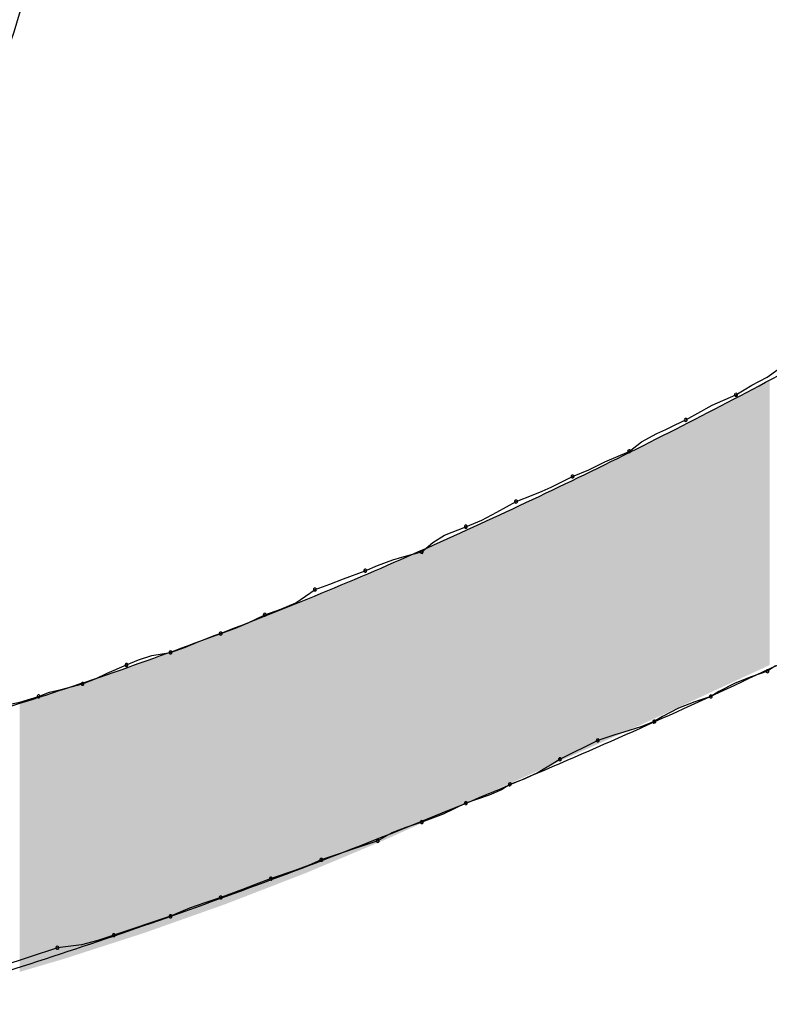
# Model space of a CAD drawing. Extents: x -424 to 186, y -4 to 301.
# Drawn here: x -341 to -341, y 147 to 148 of the extents above; entities that cross this region are included whole.
import ezdxf

# ---------------------------------------------------------------- set-up
doc = ezdxf.new("R2010")
doc.units = 0
doc.layers.add('PV', color=7, linetype='CONTINUOUS')

msp = doc.modelspace()

# ---------------------------------------------------------------- linework, layer by layer
at = {"layer": 'PV', "color": 7, "linetype": 'Continuous'}
for p, q in [((-340.81019, 147.69476), (-340.79909, 147.7027)), ((-340.81897, 147.68999), (-340.81019, 147.69476)), ((-340.82826, 147.68446), (-340.82358, 147.68739)), ((-340.82358, 147.68739), (-340.81897, 147.68999)), ((-340.84204, 147.67834), (-340.82826, 147.68446)), ((-340.85037, 147.67373), (-340.84204, 147.67834)), ((-340.86346, 147.66695), (-340.85743, 147.66988)), ((-340.85743, 147.66988), (-340.85037, 147.67373)), ((-340.87418, 147.66194), (-340.86904, 147.66435)), ((-340.86904, 147.66435), (-340.86346, 147.66695)), ((-340.89025, 147.65164), (-340.88311, 147.65717)), ((-340.88311, 147.65717), (-340.87418, 147.66194)), ((-340.90432, 147.64552), (-340.89025, 147.65164)), ((-340.92307, 147.63706), (-340.9137, 147.64091)), ((-340.9137, 147.64091), (-340.90432, 147.64552)), ((-340.93561, 147.63093), (-340.92307, 147.63706)), ((-340.94588, 147.62632), (-340.94068, 147.6286)), ((-340.94068, 147.6286), (-340.93561, 147.63093)), ((-340.95589, 147.62247), (-340.94588, 147.62632)), ((-340.96699, 147.61635), (-340.95589, 147.62247)), ((-340.98507, 147.60789), (-340.97577, 147.61173)), ((-340.97577, 147.61173), (-340.96699, 147.61635)), ((-340.99741, 147.60291), (-340.98507, 147.60789)), ((-341.00426, 147.59874), (-340.99741, 147.60291)), ((-341.01059, 147.5933), (-341.00426, 147.59874)), ((-341.03627, 147.58548), (-341.02734, 147.58861)), ((-341.02734, 147.58861), (-341.0222, 147.59017)), ((-341.0222, 147.59017), (-341.01662, 147.59174)), ((-341.01662, 147.59174), (-341.01059, 147.5933)), ((-341.04341, 147.58236), (-341.03627, 147.58548)), ((-341.06393, 147.57455), (-341.05604, 147.57767)), ((-341.05604, 147.57767), (-341.04341, 147.58236)), ((-341.08368, 147.56376), (-341.07258, 147.57142)), ((-341.07258, 147.57142), (-341.06393, 147.57455)), ((-341.10176, 147.55683), (-341.09246, 147.56004)), ((-341.09246, 147.56004), (-341.08368, 147.56376)), ((-341.11142, 147.55214), (-341.10176, 147.55683)), ((-341.12728, 147.54589), (-341.11871, 147.54902)), ((-341.11871, 147.54902), (-341.11142, 147.55214)), ((-341.13991, 147.5412), (-341.12728, 147.54589)), ((-341.15646, 147.53495), (-341.1478, 147.53808)), ((-341.1478, 147.53808), (-341.13991, 147.5412)), ((-341.17501, 147.5307), (-341.16727, 147.53323)), ((-341.16727, 147.53323), (-341.15646, 147.53495)), ((-341.19318, 147.52297), (-341.18198, 147.52766)), ((-341.18198, 147.52766), (-341.17501, 147.5307)), ((-340.80533, 147.52713), (-340.81003, 147.52401)), ((-341.19958, 147.51985), (-341.19318, 147.52297)), ((-340.8194, 147.5208), (-340.82878, 147.51708)), ((-340.81003, 147.52401), (-340.8194, 147.5208)), ((-341.21985, 147.51347), (-341.20751, 147.51672)), ((-341.20751, 147.51672), (-341.19958, 147.51985)), ((-340.82878, 147.51708), (-340.83816, 147.51234)), ((-341.24385, 147.50617), (-341.23304, 147.50943)), ((-341.23304, 147.50943), (-341.2267, 147.51183)), ((-341.2267, 147.51183), (-341.21985, 147.51347)), ((-340.84285, 147.50943), (-340.85222, 147.50622)), ((-340.83816, 147.51234), (-340.84285, 147.50943)), ((-341.25159, 147.50454), (-341.24385, 147.50617)), ((-340.85222, 147.50622), (-340.8616, 147.5025)), ((-340.87098, 147.49775), (-340.87567, 147.49484)), ((-340.8616, 147.5025), (-340.87098, 147.49775)), ((-340.88345, 147.49171), (-340.89327, 147.48859)), ((-340.87567, 147.49484), (-340.88345, 147.49171)), ((-340.89847, 147.48703), (-340.90849, 147.4839)), ((-340.89327, 147.48859), (-340.89847, 147.48703)), ((-340.90849, 147.4839), (-340.93037, 147.47296)), ((-340.93485, 147.47005), (-340.943, 147.46531)), ((-340.93037, 147.47296), (-340.93485, 147.47005)), ((-340.943, 147.46531), (-340.95088, 147.46158)), ((-340.95954, 147.45837), (-340.96428, 147.45525)), ((-340.95088, 147.46158), (-340.95954, 147.45837)), ((-340.97157, 147.45212), (-340.98507, 147.44743)), ((-340.96428, 147.45525), (-340.97157, 147.45212)), ((-340.98507, 147.44743), (-340.9914, 147.44431)), ((-340.99825, 147.44118), (-341.01059, 147.43649)), ((-340.9914, 147.44431), (-340.99825, 147.44118)), ((-341.01059, 147.43649), (-341.0198, 147.43337)), ((-341.02798, 147.43024), (-341.03612, 147.42555)), ((-341.0198, 147.43337), (-341.02798, 147.43024)), ((-341.03612, 147.42555), (-341.06894, 147.41461)), ((-341.076, 147.41149), (-341.08433, 147.40836)), ((-341.06894, 147.41461), (-341.076, 147.41149)), ((-341.08433, 147.40836), (-341.09811, 147.40367)), ((-341.10676, 147.40055), (-341.11465, 147.39742)), ((-341.09811, 147.40367), (-341.10676, 147.40055)), ((-341.11465, 147.39742), (-341.12728, 147.39274)), ((-341.13658, 147.38961), (-341.14536, 147.38648)), ((-341.12728, 147.39274), (-341.13658, 147.38961)), ((-341.14536, 147.38648), (-341.15646, 147.3818)), ((-341.15646, 147.3818), (-341.18928, 147.37086)), ((-341.19865, 147.36781), (-341.20803, 147.36528)), ((-341.18928, 147.37086), (-341.19865, 147.36781)), ((-341.2221, 147.36356), (-341.25491, 147.35262)), ((-341.20803, 147.36528), (-341.2221, 147.36356))]:
    msp.add_line(p, q, dxfattribs=at)
for centre, start, end in [((-340.82826, 147.68446), 122.0054, 302.0054), ((-340.82826, 147.68446), 293.9625, 113.9625), ((-340.85743, 147.66988), 118.5984, 298.5984), ((-340.85743, 147.66988), 295.8738, 115.8738), ((-340.89025, 147.65164), 127.733, 307.733), ((-340.89025, 147.65164), 293.5271, 113.5271), ((-340.92307, 147.63706), 112.3148, 292.3148), ((-340.92307, 147.63706), 296.0378, 116.0378), ((-340.95589, 147.62247), 111.0212, 291.0212), ((-340.95589, 147.62247), 298.8866, 118.8866), ((-340.98507, 147.60789), 112.4987, 292.4987), ((-340.98507, 147.60789), 291.9544, 111.9544), ((-341.01059, 147.5933), 130.6646, 310.6646), ((-341.01059, 147.5933), 284.5345, 104.5345), ((-341.04341, 147.58236), 113.6294, 293.6294), ((-341.04341, 147.58236), 290.3655, 110.3655), ((-341.07258, 147.57142), 109.8587, 289.8587), ((-341.07258, 147.57142), 304.5923, 124.5923), ((-341.10176, 147.55683), 109.062, 289.062), ((-341.10176, 147.55683), 295.8803, 115.8803), ((-341.12728, 147.54589), 110.0402, 290.0402), ((-341.12728, 147.54589), 290.3655, 110.3655), ((-341.15646, 147.53495), 109.8587, 289.8587), ((-341.15646, 147.53495), 279.0507, 99.0507), ((-341.18198, 147.52766), 113.556, 293.556), ((-341.18198, 147.52766), 292.7241, 112.7241), ((-340.81003, 147.52401), 123.5402, 303.5402), ((-340.81003, 147.52401), 288.9014, 108.9014), ((-341.20751, 147.51672), 111.5095, 291.5095), ((-341.20751, 147.51672), 284.7654, 104.7654), ((-341.23304, 147.50943), 110.7665, 290.7665), ((-341.23304, 147.50943), 286.7458, 106.7458), ((-340.84285, 147.50943), 121.8533, 301.8533), ((-340.84285, 147.50943), 288.9014, 108.9014), ((-340.87567, 147.49484), 121.8533, 301.8533), ((-340.87567, 147.49484), 291.8823, 111.8823), ((-340.90849, 147.4839), 107.3332, 287.3332), ((-340.90849, 147.4839), 296.5651, 116.5651), ((-340.93037, 147.47296), 116.5651, 296.5651), ((-340.93037, 147.47296), 302.9952, 122.9952), ((-340.95954, 147.45837), 110.3552, 290.3552), ((-340.95954, 147.45837), 303.3926, 123.3926), ((-340.98507, 147.44743), 109.1632, 289.1632), ((-340.98507, 147.44743), 296.2566, 116.2566), ((-341.01059, 147.43649), 110.799, 290.799), ((-341.01059, 147.43649), 288.7519, 108.7519), ((-341.03612, 147.42555), 119.9622, 299.9622), ((-341.03612, 147.42555), 288.4349, 108.4349), ((-341.06894, 147.41461), 108.4349, 288.4349), ((-341.06894, 147.41461), 293.8824, 113.8824), ((-341.09811, 147.40367), 108.7923, 288.7923), ((-341.09811, 147.40367), 289.8587, 109.8587), ((-341.12728, 147.39274), 110.3655, 290.3655), ((-341.12728, 147.39274), 288.5921, 108.5921), ((-341.15646, 147.3818), 112.8999, 292.8999), ((-341.15646, 147.3818), 288.4349, 108.4349), ((-341.18928, 147.37086), 108.4349, 288.4349), ((-341.18928, 147.37086), 287.966, 107.966), ((-341.2221, 147.36356), 96.9811, 276.9811), ((-341.2221, 147.36356), 288.4349, 108.4349)]:
    msp.add_arc(centre, 0.000886, start, end, dxfattribs=at)
for points, knots in [([(-341.18198, 148.08924), (-341.19187, 148.06218), (-341.21105, 148.0079), (-341.23808, 147.92594), (-341.26331, 147.84354), (-341.28676, 147.76069), (-341.30842, 147.67739), (-341.3283, 147.59365), (-341.34035, 147.53755), (-341.34608, 147.50943)], [0, 0, 0, 0, 0.0864304, 0.1727063, 0.2588665, 0.3449504, 0.4309971, 0.5170463, 0.6031367, 0.6031367, 0.6031367, 0.6031367]), ([(-341.33149, 147.48025), (-341.28904, 147.49126), (-341.20446, 147.51675), (-341.07989, 147.56347), (-340.95717, 147.61745), (-340.83675, 147.67723), (-340.71905, 147.74136), (-340.6045, 147.80838), (-340.52967, 147.85455), (-340.49277, 147.87774)], [0, 0, 0, 0, 0.1315873, 0.264707, 0.3989259, 0.5336003, 0.6679232, 0.8009624, 0.9316927, 0.9316927, 0.9316927, 0.9316927]), ([(-340.37243, 147.76104), (-340.41466, 147.7355), (-340.49983, 147.68547), (-340.62972, 147.61412), (-340.76186, 147.5469), (-340.89626, 147.48432), (-341.03291, 147.42691), (-341.17182, 147.37516), (-341.26589, 147.3448), (-341.31326, 147.33074)], [0, 0, 0, 0, 0.148067, 0.29628, 0.44453, 0.592752, 0.740927, 0.88909, 1.037333, 1.037333, 1.037333, 1.037333])]:
    msp.add_open_spline(points, degree=3, knots=knots, dxfattribs=at)
for points in [[(-340.80867, 147.52765), (-340.82272, 147.68565), (-340.80867, 147.69307)], [(-340.8284, 147.51849), (-340.8353, 147.67901), (-340.8284, 147.68266)], [(-340.82272, 147.52113), (-340.8284, 147.68266), (-340.82272, 147.68565)], [(-340.8284, 147.51849), (-340.8284, 147.68266), (-340.82272, 147.52113)], [(-340.82272, 147.52113), (-340.82272, 147.68565), (-340.80867, 147.52765)], [(-340.84224, 147.51207), (-340.85782, 147.66741), (-340.84224, 147.67534)], [(-340.83853, 147.51379), (-340.84224, 147.67534), (-340.83853, 147.6773)], [(-340.84224, 147.51207), (-340.84224, 147.67534), (-340.83853, 147.51379)], [(-340.8353, 147.51529), (-340.83853, 147.6773), (-340.8353, 147.67901)], [(-340.83853, 147.51379), (-340.83853, 147.6773), (-340.8353, 147.51529)], [(-340.8353, 147.51529), (-340.8353, 147.67901), (-340.8284, 147.51849)], [(-340.85782, 147.50484), (-340.86873, 147.66186), (-340.85782, 147.66741)], [(-340.85782, 147.50484), (-340.85782, 147.66741), (-340.84224, 147.51207)], [(-340.87191, 147.49829), (-340.88231, 147.65495), (-340.87191, 147.66024)], [(-340.86906, 147.49961), (-340.87191, 147.66024), (-340.86906, 147.66169)], [(-340.87191, 147.49829), (-340.87191, 147.66024), (-340.86906, 147.49961)], [(-340.86873, 147.49977), (-340.86906, 147.66169), (-340.86873, 147.66186)], [(-340.86906, 147.49961), (-340.86906, 147.66169), (-340.86873, 147.49977)], [(-340.86873, 147.49977), (-340.86873, 147.66186), (-340.85782, 147.50484)], [(-340.88791, 147.49096), (-340.8998, 147.64629), (-340.88791, 147.6521)], [(-340.88688, 147.49142), (-340.88791, 147.6521), (-340.88688, 147.65262)], [(-340.88791, 147.49096), (-340.88791, 147.6521), (-340.88688, 147.49142)], [(-340.88231, 147.49347), (-340.88688, 147.65262), (-340.88231, 147.65495)], [(-340.88688, 147.49142), (-340.88688, 147.65262), (-340.88231, 147.49347)], [(-340.88231, 147.49347), (-340.88231, 147.65495), (-340.87191, 147.49829)], [(-340.8998, 147.48563), (-340.90175, 147.64533), (-340.8998, 147.64629)], [(-340.8998, 147.48563), (-340.8998, 147.64629), (-340.88791, 147.49096)], [(-340.90175, 147.48476), (-340.91553, 147.63859), (-340.90175, 147.64533)], [(-340.90175, 147.48476), (-340.90175, 147.64533), (-340.8998, 147.48563)], [(-340.92153, 147.4759), (-340.93159, 147.63075), (-340.92153, 147.63566)], [(-340.91553, 147.47859), (-340.92153, 147.63566), (-340.91553, 147.63859)], [(-340.92153, 147.4759), (-340.92153, 147.63566), (-340.91553, 147.47859)], [(-340.91553, 147.47859), (-340.91553, 147.63859), (-340.90175, 147.48476)], [(-340.93509, 147.46982), (-340.93671, 147.6283), (-340.93509, 147.62906)], [(-340.93496, 147.46988), (-340.93509, 147.62906), (-340.93496, 147.62912)], [(-340.93509, 147.46982), (-340.93509, 147.62906), (-340.93496, 147.46988)], [(-340.93428, 147.47019), (-340.93496, 147.62912), (-340.93428, 147.62944)], [(-340.93496, 147.46988), (-340.93496, 147.62912), (-340.93428, 147.47019)], [(-340.93401, 147.47031), (-340.93428, 147.62944), (-340.93401, 147.62956)], [(-340.93428, 147.47019), (-340.93428, 147.62944), (-340.93401, 147.47031)], [(-340.93395, 147.47034), (-340.93401, 147.62956), (-340.93395, 147.62959)], [(-340.93401, 147.47031), (-340.93401, 147.62956), (-340.93395, 147.47034)], [(-340.93301, 147.47076), (-340.93395, 147.62959), (-340.93301, 147.63005)], [(-340.93395, 147.47034), (-340.93395, 147.62959), (-340.93301, 147.47076)], [(-340.93246, 147.471), (-340.93301, 147.63005), (-340.93246, 147.63032)], [(-340.93301, 147.47076), (-340.93301, 147.63005), (-340.93246, 147.471)], [(-340.93212, 147.47115), (-340.93246, 147.63032), (-340.93212, 147.63048)], [(-340.93246, 147.471), (-340.93246, 147.63032), (-340.93212, 147.47115)], [(-340.93159, 147.47139), (-340.93212, 147.63048), (-340.93159, 147.63075)], [(-340.93212, 147.47115), (-340.93212, 147.63048), (-340.93159, 147.47139)], [(-340.93159, 147.47139), (-340.93159, 147.63075), (-340.92153, 147.4759)], [(-340.94509, 147.46535), (-340.95106, 147.62159), (-340.94509, 147.62438)], [(-340.94369, 147.46597), (-340.94509, 147.62438), (-340.94369, 147.62503)], [(-340.94509, 147.46535), (-340.94509, 147.62438), (-340.94369, 147.46597)], [(-340.94131, 147.46704), (-340.94369, 147.62503), (-340.94131, 147.62615)], [(-340.94369, 147.46597), (-340.94369, 147.62503), (-340.94131, 147.46704)], [(-340.9407, 147.46731), (-340.94131, 147.62615), (-340.9407, 147.62643)], [(-340.94131, 147.46704), (-340.94131, 147.62615), (-340.9407, 147.46731)], [(-340.94036, 147.46747), (-340.9407, 147.62643), (-340.94036, 147.62659)], [(-340.9407, 147.46731), (-340.9407, 147.62643), (-340.94036, 147.46747)], [(-340.9386, 147.46825), (-340.94036, 147.62659), (-340.9386, 147.62741)], [(-340.94036, 147.46747), (-340.94036, 147.62659), (-340.9386, 147.46825)], [(-340.93766, 147.46867), (-340.9386, 147.62741), (-340.93766, 147.62786)], [(-340.9386, 147.46825), (-340.9386, 147.62741), (-340.93766, 147.46867)], [(-340.93735, 147.46881), (-340.93766, 147.62786), (-340.93735, 147.628)], [(-340.93766, 147.46867), (-340.93766, 147.62786), (-340.93735, 147.46881)], [(-340.93671, 147.4691), (-340.93735, 147.628), (-340.93671, 147.6283)], [(-340.93735, 147.46881), (-340.93735, 147.628), (-340.93671, 147.4691)], [(-340.93671, 147.4691), (-340.93671, 147.6283), (-340.93509, 147.46982)], [(-340.95106, 147.46267), (-340.96187, 147.61653), (-340.95106, 147.62159)], [(-340.95106, 147.46267), (-340.95106, 147.62159), (-340.94509, 147.46535)], [(-340.97155, 147.4535), (-340.97371, 147.61099), (-340.97155, 147.612)], [(-340.9713, 147.45361), (-340.97155, 147.612), (-340.9713, 147.61212)], [(-340.97155, 147.4535), (-340.97155, 147.612), (-340.9713, 147.45361)], [(-340.9713, 147.45361), (-340.9713, 147.61212), (-340.97129, 147.45361)], [(-340.97129, 147.45361), (-340.9713, 147.61212), (-340.97129, 147.61212)], [(-340.97017, 147.45411), (-340.97129, 147.61212), (-340.97017, 147.61265)], [(-340.97129, 147.45361), (-340.97129, 147.61212), (-340.97017, 147.45411)], [(-340.96602, 147.45597), (-340.97017, 147.61265), (-340.96602, 147.61459)], [(-340.97017, 147.45411), (-340.97017, 147.61265), (-340.96602, 147.45597)], [(-340.96356, 147.45708), (-340.96602, 147.61459), (-340.96356, 147.61574)], [(-340.96602, 147.45597), (-340.96602, 147.61459), (-340.96356, 147.45708)], [(-340.96319, 147.45724), (-340.96356, 147.61574), (-340.96319, 147.61591)], [(-340.96356, 147.45708), (-340.96356, 147.61574), (-340.96319, 147.45724)], [(-340.96187, 147.45783), (-340.96319, 147.61591), (-340.96187, 147.61653)], [(-340.96319, 147.45724), (-340.96319, 147.61591), (-340.96187, 147.45783)], [(-340.96187, 147.45783), (-340.96187, 147.61653), (-340.95106, 147.46267)], [(-340.98507, 147.44744), (-340.98655, 147.60512), (-340.98507, 147.60578)], [(-340.98223, 147.44871), (-340.98507, 147.60578), (-340.98223, 147.60705)], [(-340.98507, 147.44744), (-340.98507, 147.60578), (-340.98223, 147.44871)], [(-340.98028, 147.44959), (-340.98223, 147.60705), (-340.98028, 147.60792)], [(-340.98223, 147.44871), (-340.98223, 147.60705), (-340.98028, 147.44959)], [(-340.97696, 147.45107), (-340.98028, 147.60792), (-340.97696, 147.60947)], [(-340.98028, 147.44959), (-340.98028, 147.60792), (-340.97696, 147.45107)], [(-340.97413, 147.45234), (-340.97696, 147.60947), (-340.97413, 147.6108)], [(-340.97696, 147.45107), (-340.97696, 147.60947), (-340.97413, 147.45234)], [(-340.97371, 147.45253), (-340.97413, 147.6108), (-340.97371, 147.61099)], [(-340.97413, 147.45234), (-340.97413, 147.6108), (-340.97371, 147.45253)], [(-340.97371, 147.45253), (-340.97371, 147.61099), (-340.97155, 147.4535)], [(-340.99697, 147.44206), (-340.9983, 147.59988), (-340.99697, 147.60047)], [(-340.996, 147.4425), (-340.99697, 147.60047), (-340.996, 147.6009)], [(-340.99697, 147.44206), (-340.99697, 147.60047), (-340.996, 147.4425)], [(-340.99317, 147.44378), (-340.996, 147.6009), (-340.99317, 147.60217)], [(-340.996, 147.4425), (-340.996, 147.6009), (-340.99317, 147.44378)], [(-340.9879, 147.44617), (-340.99317, 147.60217), (-340.9879, 147.60452)], [(-340.99317, 147.44378), (-340.99317, 147.60217), (-340.9879, 147.44617)], [(-340.9875, 147.44635), (-340.9879, 147.60452), (-340.9875, 147.6047)], [(-340.9879, 147.44617), (-340.9879, 147.60452), (-340.9875, 147.44635)], [(-340.98655, 147.44678), (-340.9875, 147.6047), (-340.98655, 147.60512)], [(-340.9875, 147.44635), (-340.9875, 147.6047), (-340.98655, 147.44678)], [(-340.98655, 147.44678), (-340.98655, 147.60512), (-340.98507, 147.44744)], [(-341.00823, 147.43696), (-341.01588, 147.59203), (-341.00823, 147.59545)], [(-341.00694, 147.43755), (-341.00823, 147.59545), (-341.00694, 147.59602)], [(-341.00823, 147.43696), (-341.00823, 147.59545), (-341.00694, 147.43755)], [(-341.00559, 147.43816), (-341.00694, 147.59602), (-341.00559, 147.59663)], [(-341.00694, 147.43755), (-341.00694, 147.59602), (-341.00559, 147.43816)], [(-341.00411, 147.43883), (-341.00559, 147.59663), (-341.00411, 147.59729)], [(-341.00559, 147.43816), (-341.00559, 147.59663), (-341.00411, 147.43883)], [(-340.99884, 147.44122), (-341.00411, 147.59729), (-340.99884, 147.59964)], [(-341.00411, 147.43883), (-341.00411, 147.59729), (-340.99884, 147.44122)], [(-340.9983, 147.44146), (-340.99884, 147.59964), (-340.9983, 147.59988)], [(-340.99884, 147.44122), (-340.99884, 147.59964), (-340.9983, 147.44146)], [(-340.9983, 147.44146), (-340.9983, 147.59988), (-340.99697, 147.44206)], [(-341.02192, 147.43077), (-341.02506, 147.58794), (-341.02192, 147.58934)], [(-341.01588, 147.4335), (-341.02192, 147.58934), (-341.01588, 147.59203)], [(-341.02192, 147.43077), (-341.02192, 147.58934), (-341.01588, 147.4335)], [(-341.01588, 147.4335), (-341.01588, 147.59203), (-341.00823, 147.43696)], [(-341.03429, 147.42522), (-341.0405, 147.58136), (-341.03429, 147.58399)], [(-341.03255, 147.42595), (-341.03429, 147.58399), (-341.03255, 147.58472)], [(-341.03429, 147.42522), (-341.03429, 147.58399), (-341.03255, 147.42595)], [(-341.0318, 147.42629), (-341.03255, 147.58472), (-341.0318, 147.58504)], [(-341.03255, 147.42595), (-341.03255, 147.58472), (-341.0318, 147.42629)], [(-341.03054, 147.42686), (-341.0318, 147.58504), (-341.03054, 147.58557)], [(-341.0318, 147.42629), (-341.0318, 147.58504), (-341.03054, 147.42686)], [(-341.02855, 147.42776), (-341.03054, 147.58557), (-341.02855, 147.58641)], [(-341.03054, 147.42686), (-341.03054, 147.58557), (-341.02855, 147.42776)], [(-341.027, 147.42847), (-341.02855, 147.58641), (-341.027, 147.58707)], [(-341.02855, 147.42776), (-341.02855, 147.58641), (-341.027, 147.42847)], [(-341.02506, 147.42934), (-341.027, 147.58707), (-341.02506, 147.58794)], [(-341.027, 147.42847), (-341.027, 147.58707), (-341.02506, 147.42934)], [(-341.02506, 147.42934), (-341.02506, 147.58794), (-341.02192, 147.43077)], [(-341.04947, 147.41885), (-341.05299, 147.57607), (-341.04947, 147.57756)], [(-341.04341, 147.42139), (-341.04947, 147.57756), (-341.04341, 147.58013)], [(-341.04947, 147.41885), (-341.04947, 147.57756), (-341.04341, 147.42139)], [(-341.0405, 147.42261), (-341.04341, 147.58013), (-341.0405, 147.58136)], [(-341.04341, 147.42139), (-341.04341, 147.58013), (-341.0405, 147.42261)], [(-341.0405, 147.42261), (-341.0405, 147.58136), (-341.03429, 147.42522)], [(-341.06197, 147.41361), (-341.06476, 147.57109), (-341.06197, 147.57227)], [(-341.05299, 147.41737), (-341.06197, 147.57227), (-341.05299, 147.57607)], [(-341.06197, 147.41361), (-341.06197, 147.57227), (-341.05299, 147.41737)], [(-341.05299, 147.41737), (-341.05299, 147.57607), (-341.04947, 147.41885)], [(-341.07554, 147.40792), (-341.07816, 147.56553), (-341.07554, 147.56657)], [(-341.07488, 147.4082), (-341.07554, 147.56657), (-341.07488, 147.56683)], [(-341.07554, 147.40792), (-341.07554, 147.56657), (-341.07488, 147.4082)], [(-341.07388, 147.40861), (-341.07488, 147.56683), (-341.07388, 147.56723)], [(-341.07488, 147.4082), (-341.07488, 147.56683), (-341.07388, 147.40861)], [(-341.07284, 147.40905), (-341.07388, 147.56723), (-341.07284, 147.56767)], [(-341.07388, 147.40861), (-341.07388, 147.56723), (-341.07284, 147.40905)], [(-341.07272, 147.4091), (-341.07284, 147.56767), (-341.07272, 147.56772)], [(-341.07284, 147.40905), (-341.07284, 147.56767), (-341.07272, 147.4091)], [(-341.07258, 147.40916), (-341.07272, 147.56772), (-341.07258, 147.56778)], [(-341.07272, 147.4091), (-341.07272, 147.56772), (-341.07258, 147.40916)], [(-341.07015, 147.41018), (-341.07258, 147.56778), (-341.07015, 147.56881)], [(-341.07258, 147.40916), (-341.07258, 147.56778), (-341.07015, 147.41018)], [(-341.06894, 147.41069), (-341.07015, 147.56881), (-341.06894, 147.56932)], [(-341.07015, 147.41018), (-341.07015, 147.56881), (-341.06894, 147.41069)], [(-341.06476, 147.41244), (-341.06894, 147.56932), (-341.06476, 147.57109)], [(-341.06894, 147.41069), (-341.06894, 147.56932), (-341.06476, 147.41244)], [(-341.06476, 147.41244), (-341.06476, 147.57109), (-341.06197, 147.41361)], [(-341.08731, 147.40328), (-341.09433, 147.55911), (-341.08731, 147.5619)], [(-341.08724, 147.4033), (-341.08731, 147.5619), (-341.08724, 147.56192)], [(-341.08731, 147.40328), (-341.08731, 147.5619), (-341.08724, 147.4033)], [(-341.08722, 147.40331), (-341.08724, 147.56192), (-341.08722, 147.56193)], [(-341.08724, 147.4033), (-341.08724, 147.56192), (-341.08722, 147.40331)], [(-341.08352, 147.40474), (-341.08722, 147.56193), (-341.08352, 147.5634)], [(-341.08722, 147.40331), (-341.08722, 147.56193), (-341.08352, 147.40474)], [(-341.08298, 147.40495), (-341.08352, 147.5634), (-341.08298, 147.56361)], [(-341.08352, 147.40474), (-341.08352, 147.5634), (-341.08298, 147.40495)], [(-341.08058, 147.40588), (-341.08298, 147.56361), (-341.08058, 147.56457)], [(-341.08298, 147.40495), (-341.08298, 147.56361), (-341.08058, 147.40588)], [(-341.07974, 147.40621), (-341.08058, 147.56457), (-341.07974, 147.5649)], [(-341.08058, 147.40588), (-341.08058, 147.56457), (-341.07974, 147.40621)], [(-341.07912, 147.40645), (-341.07974, 147.5649), (-341.07912, 147.56515)], [(-341.07974, 147.40621), (-341.07974, 147.5649), (-341.07912, 147.40645)], [(-341.07816, 147.40682), (-341.07912, 147.56515), (-341.07816, 147.56553)], [(-341.07912, 147.40645), (-341.07912, 147.56515), (-341.07816, 147.40682)], [(-341.07816, 147.40682), (-341.07816, 147.56553), (-341.07554, 147.40792)], [(-341.10459, 147.39659), (-341.10868, 147.55341), (-341.10459, 147.55503)], [(-341.10241, 147.39744), (-341.10459, 147.55503), (-341.10241, 147.5559)], [(-341.10459, 147.39659), (-341.10459, 147.55503), (-341.10241, 147.39744)], [(-341.1023, 147.39748), (-341.10241, 147.5559), (-341.1023, 147.55594)], [(-341.10241, 147.39744), (-341.10241, 147.5559), (-341.1023, 147.39748)], [(-341.10189, 147.39764), (-341.1023, 147.55594), (-341.10189, 147.5561)], [(-341.1023, 147.39748), (-341.1023, 147.55594), (-341.10189, 147.39764)], [(-341.10176, 147.39769), (-341.10189, 147.5561), (-341.10176, 147.55615)], [(-341.10189, 147.39764), (-341.10189, 147.5561), (-341.10176, 147.39769)], [(-341.09987, 147.39842), (-341.10176, 147.55615), (-341.09987, 147.55691)], [(-341.10176, 147.39769), (-341.10176, 147.55615), (-341.09987, 147.39842)], [(-341.09811, 147.3991), (-341.09987, 147.55691), (-341.09811, 147.5576)], [(-341.09987, 147.39842), (-341.09987, 147.55691), (-341.09811, 147.3991)], [(-341.09715, 147.39947), (-341.09811, 147.5576), (-341.09715, 147.55799)], [(-341.09811, 147.3991), (-341.09811, 147.5576), (-341.09715, 147.39947)], [(-341.09635, 147.39978), (-341.09715, 147.55799), (-341.09635, 147.5583)], [(-341.09715, 147.39947), (-341.09715, 147.55799), (-341.09635, 147.39978)], [(-341.09474, 147.4004), (-341.09635, 147.5583), (-341.09474, 147.55894)], [(-341.09635, 147.39978), (-341.09635, 147.5583), (-341.09474, 147.4004)], [(-341.09446, 147.40051), (-341.09474, 147.55894), (-341.09446, 147.55905)], [(-341.09474, 147.4004), (-341.09474, 147.55894), (-341.09446, 147.40051)], [(-341.09433, 147.40056), (-341.09446, 147.55905), (-341.09433, 147.55911)], [(-341.09446, 147.40051), (-341.09446, 147.55905), (-341.09433, 147.40056)], [(-341.09433, 147.40056), (-341.09433, 147.55911), (-341.08731, 147.40328)], [(-341.12005, 147.39061), (-341.12119, 147.54843), (-341.12005, 147.54889)], [(-341.11898, 147.39103), (-341.12005, 147.54889), (-341.11898, 147.54931)], [(-341.12005, 147.39061), (-341.12005, 147.54889), (-341.11898, 147.39103)], [(-341.11526, 147.39247), (-341.11898, 147.54931), (-341.11526, 147.55079)], [(-341.11898, 147.39103), (-341.11898, 147.54931), (-341.11526, 147.39247)], [(-341.1127, 147.39346), (-341.11526, 147.55079), (-341.1127, 147.55181)], [(-341.11526, 147.39247), (-341.11526, 147.55079), (-341.1127, 147.39346)], [(-341.10986, 147.39456), (-341.1127, 147.55181), (-341.10986, 147.55294)], [(-341.1127, 147.39346), (-341.1127, 147.55181), (-341.10986, 147.39456)], [(-341.10949, 147.3947), (-341.10986, 147.55294), (-341.10949, 147.55308)], [(-341.10986, 147.39456), (-341.10986, 147.55294), (-341.10949, 147.3947)], [(-341.10892, 147.39492), (-341.10949, 147.55308), (-341.10892, 147.55331)], [(-341.10949, 147.3947), (-341.10949, 147.55308), (-341.10892, 147.39492)], [(-341.10868, 147.39501), (-341.10892, 147.55331), (-341.10868, 147.55341)], [(-341.10892, 147.39492), (-341.10892, 147.55331), (-341.10868, 147.39501)], [(-341.10868, 147.39501), (-341.10868, 147.55341), (-341.10459, 147.39659)], [(-341.13246, 147.38607), (-341.13902, 147.54184), (-341.13246, 147.54427)], [(-341.13219, 147.38617), (-341.13246, 147.54427), (-341.13219, 147.54437)], [(-341.13246, 147.38607), (-341.13246, 147.54427), (-341.13219, 147.38617)], [(-341.12894, 147.38732), (-341.13219, 147.54437), (-341.12894, 147.54557)], [(-341.13219, 147.38617), (-341.13219, 147.54437), (-341.12894, 147.38732)], [(-341.1263, 147.38826), (-341.12894, 147.54557), (-341.1263, 147.54654)], [(-341.12894, 147.38732), (-341.12894, 147.54557), (-341.1263, 147.38826)], [(-341.12429, 147.38897), (-341.1263, 147.54654), (-341.12429, 147.54729)], [(-341.1263, 147.38826), (-341.1263, 147.54654), (-341.12429, 147.38897)], [(-341.12203, 147.38985), (-341.12429, 147.54729), (-341.12203, 147.54812)], [(-341.12429, 147.38897), (-341.12429, 147.54729), (-341.12203, 147.38985)], [(-341.12119, 147.39017), (-341.12203, 147.54812), (-341.12119, 147.54843)], [(-341.12203, 147.38985), (-341.12203, 147.54812), (-341.12119, 147.39017)], [(-341.12119, 147.39017), (-341.12119, 147.54843), (-341.12005, 147.39061)], [(-341.14613, 147.38122), (-341.15267, 147.53679), (-341.14613, 147.53921)], [(-341.14187, 147.38274), (-341.14613, 147.53921), (-341.14187, 147.54079)], [(-341.14613, 147.38122), (-341.14613, 147.53921), (-341.14187, 147.38274)], [(-341.13902, 147.38375), (-341.14187, 147.54079), (-341.13902, 147.54184)], [(-341.14187, 147.38274), (-341.14187, 147.54079), (-341.13902, 147.38375)], [(-341.13902, 147.38375), (-341.13902, 147.54184), (-341.13246, 147.38607)], [(-341.16596, 147.37419), (-341.1683, 147.53101), (-341.16596, 147.53188)], [(-341.16435, 147.37476), (-341.16596, 147.53188), (-341.16435, 147.53248)], [(-341.16596, 147.37419), (-341.16596, 147.53188), (-341.16435, 147.37476)], [(-341.16375, 147.37497), (-341.16435, 147.53248), (-341.16375, 147.5327)], [(-341.16435, 147.37476), (-341.16435, 147.53248), (-341.16375, 147.37497)], [(-341.16231, 147.37548), (-341.16375, 147.5327), (-341.16231, 147.53323)], [(-341.16375, 147.37497), (-341.16375, 147.5327), (-341.16231, 147.37548)], [(-341.1601, 147.37626), (-341.16231, 147.53323), (-341.1601, 147.53405)], [(-341.16231, 147.37548), (-341.16231, 147.53323), (-341.1601, 147.37626)], [(-341.15889, 147.3767), (-341.1601, 147.53405), (-341.15889, 147.53449)], [(-341.1601, 147.37626), (-341.1601, 147.53405), (-341.15889, 147.3767)], [(-341.15844, 147.37685), (-341.15889, 147.53449), (-341.15844, 147.53466)], [(-341.15889, 147.3767), (-341.15889, 147.53449), (-341.15844, 147.37685)], [(-341.15282, 147.37885), (-341.15844, 147.53466), (-341.15282, 147.53674)], [(-341.15844, 147.37685), (-341.15844, 147.53466), (-341.15282, 147.37885)], [(-341.15267, 147.3789), (-341.15282, 147.53674), (-341.15267, 147.53679)], [(-341.15282, 147.37885), (-341.15282, 147.53674), (-341.15267, 147.3789)], [(-341.15267, 147.3789), (-341.15267, 147.53679), (-341.14613, 147.38122)], [(-341.18196, 147.36885), (-341.19049, 147.5233), (-341.18196, 147.52626)], [(-341.18113, 147.36912), (-341.18196, 147.52626), (-341.18113, 147.52655)], [(-341.18196, 147.36885), (-341.18196, 147.52626), (-341.18113, 147.36912)], [(-341.17935, 147.3697), (-341.18113, 147.52655), (-341.17935, 147.52717)], [(-341.18113, 147.36912), (-341.18113, 147.52655), (-341.17935, 147.3697)], [(-341.1769, 147.37049), (-341.17935, 147.52717), (-341.1769, 147.52802)], [(-341.17935, 147.3697), (-341.17935, 147.52717), (-341.1769, 147.37049)], [(-341.17405, 147.37141), (-341.1769, 147.52802), (-341.17405, 147.52901)], [(-341.1769, 147.37049), (-341.1769, 147.52802), (-341.17405, 147.37141)], [(-341.17334, 147.37164), (-341.17405, 147.52901), (-341.17334, 147.52926)], [(-341.17405, 147.37141), (-341.17405, 147.52901), (-341.17334, 147.37164)], [(-341.17109, 147.37237), (-341.17334, 147.52926), (-341.17109, 147.53004)], [(-341.17334, 147.37164), (-341.17334, 147.52926), (-341.17109, 147.37237)], [(-341.1709, 147.37243), (-341.17109, 147.53004), (-341.1709, 147.5301)], [(-341.17109, 147.37237), (-341.17109, 147.53004), (-341.1709, 147.37243)], [(-341.1686, 147.37325), (-341.1709, 147.5301), (-341.1686, 147.5309)], [(-341.1709, 147.37243), (-341.1709, 147.5301), (-341.1686, 147.37325)], [(-341.1683, 147.37335), (-341.1686, 147.5309), (-341.1683, 147.53101)], [(-341.1686, 147.37325), (-341.1686, 147.5309), (-341.1683, 147.37335)], [(-341.1683, 147.37335), (-341.1683, 147.53101), (-341.16596, 147.37419)], [(-341.19973, 147.3631), (-341.20751, 147.51738), (-341.19973, 147.52009)], [(-341.19792, 147.36369), (-341.19973, 147.52009), (-341.19792, 147.52072)], [(-341.19973, 147.3631), (-341.19973, 147.52009), (-341.19792, 147.36369)], [(-341.19184, 147.36566), (-341.19792, 147.52072), (-341.19184, 147.52283)], [(-341.19792, 147.36369), (-341.19792, 147.52072), (-341.19184, 147.36566)], [(-341.19049, 147.36609), (-341.19184, 147.52283), (-341.19049, 147.5233)], [(-341.19184, 147.36566), (-341.19184, 147.52283), (-341.19049, 147.36609)], [(-341.19049, 147.36609), (-341.19049, 147.5233), (-341.18196, 147.36885)], [(-341.21634, 147.35773), (-341.21796, 147.51378), (-341.21634, 147.51431)], [(-341.21124, 147.35938), (-341.21634, 147.51431), (-341.21124, 147.51609)], [(-341.21634, 147.35773), (-341.21634, 147.51431), (-341.21124, 147.35938)], [(-341.21116, 147.35941), (-341.21124, 147.51609), (-341.21116, 147.51612)], [(-341.21124, 147.35938), (-341.21124, 147.51609), (-341.21116, 147.35941)], [(-341.20751, 147.36059), (-341.21116, 147.51612), (-341.20751, 147.51738)], [(-341.21116, 147.35941), (-341.21116, 147.51612), (-341.20751, 147.36059)], [(-341.20751, 147.36059), (-341.20751, 147.51738), (-341.19973, 147.3631)], [(-341.23317, 147.35275), (-341.24019, 147.50636), (-341.23317, 147.5087)], [(-341.22939, 147.35386), (-341.23317, 147.5087), (-341.22939, 147.50996)], [(-341.23317, 147.35275), (-341.23317, 147.5087), (-341.22939, 147.35386)], [(-341.22439, 147.35532), (-341.22939, 147.50996), (-341.22439, 147.51163)], [(-341.22939, 147.35386), (-341.22939, 147.50996), (-341.22439, 147.35532)], [(-341.22358, 147.35556), (-341.22439, 147.51163), (-341.22358, 147.5119)], [(-341.22439, 147.35532), (-341.22439, 147.51163), (-341.22358, 147.35556)], [(-341.22098, 147.35632), (-341.22358, 147.5119), (-341.22098, 147.51277)], [(-341.22358, 147.35556), (-341.22358, 147.5119), (-341.22098, 147.35632)], [(-341.21796, 147.35721), (-341.22098, 147.51277), (-341.21796, 147.51378)], [(-341.22098, 147.35632), (-341.22098, 147.51277), (-341.21796, 147.35721)], [(-341.21796, 147.35721), (-341.21796, 147.51378), (-341.21634, 147.35773)], [(-341.24119, 147.3504), (-341.24398, 147.5051), (-341.24119, 147.50603)], [(-341.24398, 147.34959), (-341.24398, 147.5051), (-341.24119, 147.3504)], [(-341.24019, 147.35069), (-341.24119, 147.50603), (-341.24019, 147.50636)], [(-341.24119, 147.3504), (-341.24119, 147.50603), (-341.24019, 147.35069)], [(-341.24019, 147.35069), (-341.24019, 147.50636), (-341.23317, 147.35275)]]:
    msp.add_solid(points, dxfattribs=at)

doc.saveas('drawing.dxf')
